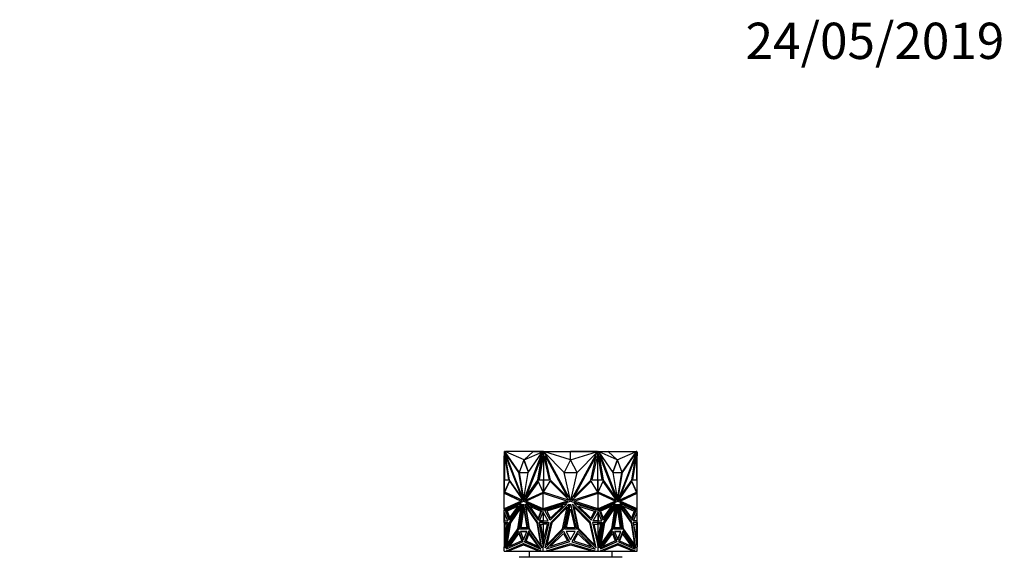
# Model space of a CAD drawing. Units: millimetres. Extents: x 0 to 1328, y 0 to 3638.
# Drawn here: x 817 to 1142, y 3460 to 3638 of the extents above; entities that cross this region are included whole.
import ezdxf
from ezdxf import colors
from ezdxf.entities.mleader import LeaderData, LeaderLine
from ezdxf.math import Vec2, Vec3

# ---------------------------------------------------------------- set-up
doc = ezdxf.new("R2010")
doc.units = ezdxf.units.MM
doc.layers.add('DV2_Défaut', color=7, linetype='Continuous')
doc.layers.add('Défaut', color=7, linetype='Continuous')

# ---------------------------------------------------------------- blocks, each defined once
blk = doc.blocks.new('_DOT')
at = {"color": 0}
blk.add_line((0, 0), (-1, 0), dxfattribs=at)
at = {"color": 0, "const_width": 0.333}
blk.add_lwpolyline([(-0.1665, 0, 1), (0.1665, 0, 1)], format="xyb", close=True, dxfattribs=at)
blk = doc.blocks.new('SE1')
at = {"layer": 'DV2_Défaut', "color": 7, "linetype": 'Continuous'}
for p, q in [((976.81, 3495.26), (976.74, 3495.26)), ((976.74, 3495.26), (976.74, 3494.04)), ((976.74, 3486.07), (976.74, 3494.04)), ((976.84, 3494.04), (976.74, 3494.04)), ((976.81, 3495.49), (977.02, 3495.49)), ((976.81, 3495.11), (976.81, 3495.49)), ((976.81, 3495.49), (976.81, 3495.49)), ((976.81, 3495.49), (976.81, 3495.26)), ((976.83, 3495.07), (976.81, 3495.11)), ((978.31, 3486.09), (976.83, 3495.07)), ((976.88, 3495.49), (976.84, 3495.49)), ((976.84, 3495.49), (976.84, 3495.49)), ((976.84, 3494.74), (976.84, 3494.99)), ((976.84, 3494.74), (976.84, 3486.09)), ((976.84, 3494.74), (976.88, 3494.56)), ((976.88, 3495.49), (976.88, 3495.49)), ((976.94, 3495.49), (976.88, 3495.49)), ((976.88, 3494.74), (976.88, 3494.56)), ((976.88, 3494.56), (976.9, 3494.63)), ((976.94, 3495.49), (976.94, 3495.49)), ((976.94, 3486.09), (976.94, 3494.38)), ((981.65, 3488.61), (977.01, 3495.26)), ((977.01, 3495.26), (983.18, 3479.32)), ((977.08, 3495.26), (977.01, 3495.26)), ((977.02, 3495.49), (977.15, 3495.15)), ((977.02, 3495.49), (977.1, 3495.49)), ((977.15, 3495.15), (977.08, 3495.26)), ((977.1, 3495.49), (977.13, 3495.39)), ((977.24, 3495.44), (977.11, 3495.44)), ((977.28, 3495.39), (977.13, 3495.39)), ((977.13, 3495.39), (977.23, 3495.15)), ((977.15, 3495.15), (977.23, 3495.15)), ((977.26, 3494.04), (977.19, 3494.04)), ((978.5, 3486.07), (977.19, 3494.04)), ((977.19, 3494.04), (982.47, 3480.41)), ((981.75, 3488.68), (977.23, 3495.15)), ((977.24, 3495.39), (977.24, 3495.49)), ((987.74, 3495.49), (977.24, 3495.49)), ((977.26, 3494.04), (982.54, 3480.41)), ((986.37, 3495.49), (977.28, 3495.44)), ((983.33, 3492.74), (977.28, 3495.44)), ((977.28, 3495.44), (977.28, 3495.39)), ((989.36, 3495.26), (983.19, 3479.32)), ((989.43, 3495.26), (983.26, 3479.32)), ((983.33, 3492.74), (986.37, 3495.49)), ((983.33, 3492.74), (989.38, 3495.44)), ((989.18, 3494.04), (983.9, 3480.41)), ((984.72, 3488.61), (989.36, 3495.26)), ((986.37, 3495.49), (989.38, 3495.44)), ((987.74, 3495.47), (987.74, 3495.49)), ((989.71, 3495.49), (987.74, 3495.49)), ((987.87, 3486.07), (989.18, 3494.04)), ((987.94, 3486.07), (989.25, 3494.04)), ((989.68, 3495.07), (988.21, 3486.09)), ((989.71, 3494.81), (988.28, 3486.09)), ((989.25, 3494.04), (989.18, 3494.04)), ((989.43, 3495.26), (989.36, 3495.26)), ((989.38, 3495.39), (989.38, 3495.44)), ((989.45, 3495.39), (989.38, 3495.39)), ((989.4, 3495.26), (989.49, 3495.49)), ((989.49, 3495.49), (989.7, 3495.49)), ((989.7, 3495.11), (989.68, 3495.07)), ((989.68, 3495.07), (989.73, 3495.07)), ((989.7, 3495.49), (989.73, 3495.49)), ((989.7, 3495.49), (989.7, 3495.11)), ((989.7, 3495.11), (989.73, 3495.11)), ((989.73, 3495.49), (989.71, 3495.49)), ((989.71, 3495.49), (989.71, 3495.49)), ((989.73, 3494.91), (989.71, 3494.81)), ((989.71, 3494.81), (989.73, 3494.74)), ((989.71, 3494.81), (989.71, 3486.09)), ((989.71, 3494.81), (989.71, 3494.81)), ((989.73, 3495.49), (989.93, 3495.49)), ((989.73, 3495.49), (989.73, 3494.74)), ((991.74, 3486.09), (989.73, 3494.74)), ((989.93, 3495.49), (996.41, 3495.49)), ((989.93, 3495.49), (990.11, 3495.15)), ((990.18, 3495.39), (989.98, 3495.39)), ((996.57, 3488.61), (990.01, 3495.26)), ((990.01, 3495.26), (998.74, 3479.32)), ((998.74, 3495.49), (990.18, 3495.44)), ((990.18, 3495.44), (990.18, 3495.39)), ((998.74, 3492.74), (990.18, 3495.44)), ((992.11, 3486.07), (990.26, 3494.04)), ((990.26, 3494.04), (997.73, 3480.41)), ((996.41, 3495.49), (998.73, 3495.49)), ((996.41, 3495.47), (996.41, 3495.49)), ((998.73, 3495.49), (998.73, 3495.49)), ((998.74, 3492.74), (998.74, 3495.49)), ((998.74, 3495.49), (1007.3, 3495.44)), ((998.74, 3492.74), (1007.3, 3495.44)), ((998.75, 3495.49), (998.75, 3495.49)), ((1001.17, 3495.49), (998.75, 3495.49)), ((998.75, 3495.49), (998.75, 3495.49)), ((1007.47, 3495.26), (998.75, 3479.32)), ((1007.22, 3494.04), (999.75, 3480.41)), ((1000.91, 3488.61), (1007.47, 3495.26)), ((1007.55, 3495.49), (1001.17, 3495.49)), ((1001.17, 3495.47), (1001.17, 3495.49)), ((1005.37, 3486.07), (1007.22, 3494.04)), ((1007.75, 3494.74), (1005.74, 3486.09)), ((1007.3, 3495.39), (1007.3, 3495.44)), ((1007.5, 3495.39), (1007.3, 3495.39)), ((1007.37, 3495.15), (1007.55, 3495.49)), ((1007.55, 3495.49), (1007.75, 3495.49)), ((1007.77, 3495.49), (1007.75, 3495.49)), ((1007.75, 3494.74), (1007.75, 3495.49)), ((1007.79, 3495.49), (1007.75, 3495.49)), ((1007.79, 3495.11), (1007.75, 3495.11)), ((1007.8, 3495.07), (1007.75, 3495.07)), ((1009.21, 3486.09), (1007.75, 3494.92)), ((1007.75, 3494.74), (1007.77, 3494.81)), ((1007.77, 3495.49), (1009.74, 3495.49)), ((1007.77, 3495.49), (1007.77, 3495.49)), ((1007.77, 3486.09), (1007.77, 3494.81)), ((1007.79, 3495.49), (1008, 3495.49)), ((1007.79, 3495.11), (1007.79, 3495.49)), ((1007.8, 3495.07), (1007.79, 3495.11)), ((1009.28, 3486.09), (1007.8, 3495.07)), ((1008, 3495.49), (1008.09, 3495.26)), ((1008.11, 3495.39), (1008.03, 3495.39)), ((1008.05, 3495.26), (1008.12, 3495.26)), ((1008.05, 3495.26), (1014.22, 3479.32)), ((1011.12, 3495.49), (1008.11, 3495.44)), ((1014.16, 3492.74), (1008.11, 3495.44)), ((1008.11, 3495.44), (1008.11, 3495.39)), ((1012.76, 3488.61), (1008.12, 3495.26)), ((1008.12, 3495.26), (1014.3, 3479.32)), ((1008.23, 3494.04), (1008.3, 3494.04)), ((1009.54, 3486.07), (1008.23, 3494.04)), ((1009.61, 3486.07), (1008.3, 3494.04)), ((1008.3, 3494.04), (1013.58, 3480.41)), ((1009.74, 3495.49), (1020.24, 3495.49)), ((1009.74, 3495.47), (1009.74, 3495.49)), ((1014.16, 3492.74), (1011.12, 3495.49)), ((1011.12, 3495.49), (1020.21, 3495.44)), ((1014.16, 3492.74), (1020.21, 3495.44)), ((1020.47, 3495.26), (1014.3, 3479.32)), ((1020.22, 3494.04), (1014.94, 3480.41)), ((1020.3, 3494.04), (1015.01, 3480.41)), ((1015.74, 3488.68), (1020.26, 3495.15)), ((1015.83, 3488.61), (1020.47, 3495.26)), ((1018.98, 3486.07), (1020.3, 3494.04)), ((1020.66, 3495.07), (1019.18, 3486.09)), ((1020.21, 3495.39), (1020.21, 3495.44)), ((1020.35, 3495.39), (1020.21, 3495.39)), ((1020.22, 3494.04), (1020.3, 3494.04)), ((1020.24, 3495.39), (1020.24, 3495.49)), ((1020.24, 3495.44), (1020.37, 3495.44)), ((1020.26, 3495.15), (1020.35, 3495.39)), ((1020.33, 3495.15), (1020.26, 3495.15)), ((1020.33, 3495.15), (1020.46, 3495.49)), ((1020.33, 3495.15), (1020.4, 3495.26)), ((1020.35, 3495.39), (1020.39, 3495.49)), ((1020.39, 3495.49), (1020.37, 3495.44)), ((1020.46, 3495.49), (1020.39, 3495.49)), ((1020.39, 3495.49), (1020.39, 3495.49)), ((1020.4, 3495.26), (1020.47, 3495.26)), ((1020.46, 3495.49), (1020.67, 3495.49)), ((1020.6, 3495.49), (1020.54, 3495.49)), ((1020.54, 3495.49), (1020.54, 3495.49)), ((1020.54, 3494.38), (1020.54, 3486.09)), ((1020.58, 3494.63), (1020.6, 3494.56)), ((1020.64, 3495.49), (1020.6, 3495.49)), ((1020.6, 3495.49), (1020.6, 3495.49)), ((1020.6, 3494.56), (1020.64, 3494.74)), ((1020.6, 3494.56), (1020.6, 3494.74)), ((1020.64, 3495.49), (1020.64, 3495.49)), ((1020.64, 3494.99), (1020.64, 3494.74)), ((1020.64, 3486.09), (1020.64, 3494.74)), ((1020.64, 3494.04), (1020.74, 3494.04)), ((1020.67, 3495.11), (1020.66, 3495.07)), ((1020.67, 3495.49), (1020.67, 3495.11)), ((1020.67, 3495.26), (1020.74, 3495.26)), ((1020.74, 3495.26), (1020.74, 3494.04)), ((1020.74, 3486.07), (1020.74, 3494.04)), ((983.26, 3492.74), (981.72, 3488.61)), ((983.26, 3492.74), (983.33, 3492.74)), ((984.77, 3488.68), (983.26, 3492.74)), ((984.81, 3488.74), (983.33, 3492.74)), ((998.74, 3492.74), (996.57, 3488.61)), ((1000.91, 3488.61), (998.74, 3492.74)), ((1014.16, 3492.74), (1012.67, 3488.74)), ((1014.23, 3492.74), (1012.72, 3488.68)), ((1014.23, 3492.74), (1014.16, 3492.74)), ((1015.76, 3488.61), (1014.23, 3492.74)), ((981.79, 3488.61), (981.65, 3488.61)), ((983.18, 3479.32), (981.65, 3488.61)), ((981.72, 3488.61), (984.72, 3488.61)), ((981.79, 3488.61), (981.79, 3488.61)), ((983.26, 3479.74), (981.79, 3488.61)), ((983.19, 3479.32), (984.72, 3488.61)), ((998.74, 3479.32), (996.57, 3488.61)), ((996.57, 3488.61), (1000.91, 3488.61)), ((998.75, 3479.32), (1000.91, 3488.61)), ((1014.3, 3479.32), (1012.76, 3488.61)), ((1012.76, 3488.61), (1015.76, 3488.61)), ((1014.23, 3479.74), (1015.69, 3488.61)), ((1014.3, 3479.32), (1015.83, 3488.61)), ((1015.69, 3488.61), (1015.83, 3488.61)), ((1015.69, 3488.61), (1015.69, 3488.61)), ((976.81, 3486.07), (976.74, 3486.07)), ((976.74, 3481.74), (976.74, 3486.07)), ((976.81, 3481.73), (976.81, 3486.09)), ((976.81, 3486.09), (978.31, 3486.09)), ((976.88, 3486.09), (976.84, 3486.09)), ((976.84, 3486.09), (976.84, 3486.09)), ((976.88, 3486.09), (976.88, 3486.09)), ((976.94, 3486.09), (976.88, 3486.09)), ((976.9, 3482.08), (978.49, 3485.68)), ((976.97, 3482.08), (978.53, 3485.61)), ((978.49, 3485.68), (982.91, 3479.37)), ((982.47, 3480.41), (978.5, 3486.07)), ((988.02, 3485.68), (983.6, 3479.37)), ((988.05, 3485.61), (983.67, 3479.37)), ((983.9, 3480.41), (987.87, 3486.07)), ((983.97, 3480.41), (987.94, 3486.07)), ((987.94, 3486.07), (987.87, 3486.07)), ((989.61, 3482.08), (988.02, 3485.68)), ((988.21, 3486.09), (989.7, 3486.09)), ((989.7, 3486.09), (989.7, 3481.72)), ((989.7, 3486.09), (989.73, 3486.09)), ((989.73, 3486.09), (989.71, 3486.09)), ((989.73, 3486.09), (991.74, 3486.09)), ((989.73, 3486.09), (989.73, 3481.74)), ((989.76, 3482.08), (992, 3485.68)), ((992, 3485.68), (998.25, 3479.37)), ((997.73, 3480.41), (992.11, 3486.07)), ((1005.48, 3485.68), (999.23, 3479.37)), ((999.75, 3480.41), (1005.37, 3486.07)), ((1007.73, 3482.08), (1005.48, 3485.68)), ((1005.74, 3486.09), (1007.75, 3486.09)), ((1007.75, 3481.74), (1007.75, 3486.09)), ((1007.77, 3486.09), (1007.75, 3486.09)), ((1007.79, 3486.09), (1007.75, 3486.09)), ((1007.79, 3481.72), (1007.79, 3486.09)), ((1007.79, 3486.09), (1009.28, 3486.09)), ((1007.87, 3482.08), (1009.46, 3485.68)), ((1009.43, 3485.61), (1013.81, 3479.37)), ((1009.46, 3485.68), (1013.88, 3479.37)), ((1009.54, 3486.07), (1009.61, 3486.07)), ((1013.51, 3480.41), (1009.54, 3486.07)), ((1013.58, 3480.41), (1009.61, 3486.07)), ((1018.99, 3485.68), (1014.57, 3479.37)), ((1015.01, 3480.41), (1018.98, 3486.07)), ((1020.51, 3482.08), (1018.95, 3485.61)), ((1020.58, 3482.08), (1018.99, 3485.68)), ((1019.18, 3486.09), (1020.67, 3486.09)), ((1020.6, 3486.09), (1020.54, 3486.09)), ((1020.6, 3486.09), (1020.6, 3486.09)), ((1020.64, 3486.09), (1020.6, 3486.09)), ((1020.64, 3486.09), (1020.64, 3486.09)), ((1020.67, 3486.09), (1020.67, 3481.73)), ((1020.67, 3486.07), (1020.74, 3486.07)), ((1020.74, 3481.74), (1020.74, 3486.07)), ((976.74, 3476.53), (976.74, 3481.74)), ((976.74, 3481.74), (976.84, 3481.73)), ((976.74, 3481.74), (976.74, 3481.74)), ((976.74, 3481.74), (976.74, 3481.74)), ((976.74, 3481.74), (976.74, 3481.74)), ((976.74, 3481.74), (982.4, 3479.11)), ((976.84, 3481.73), (982.47, 3479.11)), ((982.95, 3479.26), (976.9, 3482.08)), ((976.9, 3482.08), (976.97, 3482.08)), ((982.94, 3479.3), (976.97, 3482.08)), ((982.54, 3480.41), (982.47, 3480.41)), ((983.56, 3479.26), (989.61, 3482.08)), ((983.97, 3480.41), (983.9, 3480.41)), ((983.97, 3479.11), (989.63, 3481.74)), ((989.63, 3476.53), (989.63, 3481.74)), ((989.63, 3481.74), (989.63, 3481.74)), ((989.63, 3481.74), (997.64, 3479.11)), ((989.67, 3481.73), (989.67, 3481.73)), ((989.67, 3481.73), (989.67, 3481.73)), ((989.73, 3481.74), (989.73, 3481.74)), ((989.73, 3481.74), (989.73, 3481.71)), ((998.31, 3479.26), (989.76, 3482.08)), ((989.77, 3482.1), (989.77, 3482.08)), ((999.17, 3479.26), (1007.73, 3482.08)), ((999.85, 3479.11), (1007.85, 3481.74)), ((1007.72, 3482.08), (1007.72, 3482.1)), ((1007.76, 3481.74), (1007.75, 3481.74)), ((1007.76, 3481.71), (1007.76, 3481.74)), ((1007.85, 3476.53), (1007.85, 3481.74)), ((1007.85, 3481.74), (1007.85, 3481.74)), ((1007.85, 3481.74), (1013.52, 3479.11)), ((1013.92, 3479.26), (1007.87, 3482.08)), ((1013.51, 3480.41), (1013.58, 3480.41)), ((1014.53, 3479.26), (1020.58, 3482.08)), ((1014.55, 3479.3), (1020.51, 3482.08)), ((1014.94, 3480.41), (1015.01, 3480.41)), ((1015.01, 3479.11), (1020.64, 3481.73)), ((1015.08, 3479.11), (1020.74, 3481.74)), ((1020.58, 3482.08), (1020.51, 3482.08)), ((1020.64, 3481.73), (1020.74, 3481.74)), ((1020.64, 3481.73), (1020.64, 3481.73)), ((1020.74, 3476.53), (1020.74, 3481.74)), ((1020.74, 3481.74), (1020.74, 3481.74)), ((1020.74, 3481.74), (1020.74, 3481.74)), ((982.4, 3479.11), (976.74, 3476.53)), ((976.74, 3476.15), (983.19, 3479.08)), ((982.47, 3479.11), (976.84, 3476.55)), ((977.17, 3476.02), (982.37, 3478.32)), ((977.25, 3476.02), (982.34, 3478.27)), ((981.43, 3477.45), (977.66, 3475.78)), ((981.39, 3477.4), (977.73, 3475.78)), ((982.37, 3478.32), (978.43, 3472.75)), ((978.57, 3473.41), (981.43, 3477.45)), ((978.58, 3472.12), (982.72, 3478.13)), ((978.66, 3472.12), (982.7, 3477.99)), ((982.34, 3477.09), (978.8, 3471.95)), ((981.26, 3469.95), (982.34, 3477.09)), ((981.33, 3469.95), (982.41, 3477.09)), ((982.72, 3478.13), (981.48, 3469.85)), ((981.85, 3469.85), (983.19, 3478.13)), ((981.92, 3469.85), (983.22, 3477.91)), ((982.41, 3477.09), (982.34, 3477.09)), ((982.47, 3479.11), (982.4, 3479.11)), ((982.91, 3479.37), (982.95, 3479.26)), ((983.19, 3479.32), (983.18, 3479.32)), ((983.26, 3479.32), (983.19, 3479.32)), ((983.26, 3479.08), (983.19, 3479.08)), ((983.19, 3479.08), (989.63, 3476.15)), ((983.19, 3478.13), (984.52, 3469.85)), ((983.26, 3479.08), (989.63, 3476.18)), ((983.6, 3479.37), (983.56, 3479.26)), ((983.6, 3479.37), (983.67, 3479.37)), ((983.67, 3479.37), (983.65, 3479.3)), ((987.79, 3472.12), (983.65, 3478.13)), ((983.65, 3478.13), (984.89, 3469.85)), ((983.74, 3477.99), (984.96, 3469.85)), ((989.63, 3476.53), (983.97, 3479.11)), ((989.2, 3476.02), (984, 3478.32)), ((984, 3478.32), (987.94, 3472.75)), ((984.11, 3477.09), (984.04, 3477.09)), ((985.11, 3469.95), (984.04, 3477.09)), ((984.04, 3477.09), (987.57, 3471.95)), ((984.1, 3478.27), (987.97, 3472.82)), ((987.65, 3471.95), (984.11, 3477.09)), ((987.95, 3473.41), (985.09, 3477.45)), ((985.09, 3477.45), (988.85, 3475.78)), ((987.97, 3473.48), (985.19, 3477.4)), ((997.64, 3479.11), (989.63, 3476.53)), ((989.63, 3476.15), (998.74, 3479.08)), ((990.24, 3476.02), (997.59, 3478.32)), ((996.16, 3477.45), (990.83, 3475.78)), ((997.59, 3478.32), (992.01, 3472.75)), ((992.11, 3473.41), (996.16, 3477.45)), ((992.24, 3472.12), (998.09, 3478.13)), ((997.54, 3477.09), (992.53, 3471.95)), ((996.02, 3469.95), (997.54, 3477.09)), ((998.09, 3478.13), (996.33, 3469.85)), ((996.85, 3469.85), (998.74, 3478.13)), ((998.25, 3479.37), (998.31, 3479.26)), ((998.7, 3479.47), (998.74, 3479.4)), ((998.74, 3479.4), (998.78, 3479.47)), ((998.74, 3479.08), (1007.85, 3476.15)), ((998.74, 3478.13), (1000.63, 3469.85)), ((999.23, 3479.37), (999.17, 3479.26)), ((1005.25, 3472.12), (999.4, 3478.13)), ((999.4, 3478.13), (1001.16, 3469.85)), ((1007.85, 3476.53), (999.85, 3479.11)), ((1007.24, 3476.02), (999.89, 3478.32)), ((999.89, 3478.32), (1005.47, 3472.75)), ((1001.46, 3469.95), (999.94, 3477.09)), ((999.94, 3477.09), (1004.95, 3471.95)), ((1005.37, 3473.41), (1001.33, 3477.45)), ((1001.33, 3477.45), (1006.66, 3475.78)), ((1013.52, 3479.11), (1007.85, 3476.53)), ((1007.85, 3476.15), (1014.3, 3479.08)), ((1007.85, 3476.18), (1014.23, 3479.08)), ((1008.29, 3476.02), (1013.49, 3478.32)), ((1012.4, 3477.45), (1008.63, 3475.78)), ((1009.51, 3473.48), (1012.3, 3477.4)), ((1013.38, 3478.27), (1009.52, 3472.82)), ((1013.49, 3478.32), (1009.54, 3472.75)), ((1009.54, 3473.41), (1012.4, 3477.45)), ((1009.7, 3472.12), (1013.83, 3478.13)), ((1013.38, 3477.09), (1009.84, 3471.95)), ((1013.45, 3477.09), (1009.91, 3471.95)), ((1012.38, 3469.95), (1013.45, 3477.09)), ((1013.74, 3477.99), (1012.52, 3469.85)), ((1013.83, 3478.13), (1012.59, 3469.85)), ((1012.96, 3469.85), (1014.3, 3478.13)), ((1013.38, 3477.09), (1013.45, 3477.09)), ((1013.81, 3479.37), (1013.84, 3479.3)), ((1013.88, 3479.37), (1013.81, 3479.37)), ((1013.88, 3479.37), (1013.92, 3479.26)), ((1014.22, 3479.32), (1014.3, 3479.32)), ((1014.23, 3479.08), (1014.3, 3479.08)), ((1014.26, 3477.91), (1015.56, 3469.85)), ((1014.3, 3479.32), (1014.3, 3479.32)), ((1014.3, 3479.08), (1020.74, 3476.15)), ((1014.3, 3478.13), (1015.64, 3469.85)), ((1014.57, 3479.37), (1014.53, 3479.26)), ((1018.9, 3472.12), (1014.76, 3478.13)), ((1014.76, 3478.13), (1016.01, 3469.85)), ((1014.78, 3477.99), (1018.83, 3472.12)), ((1015.01, 3479.11), (1015.08, 3479.11)), ((1020.64, 3476.55), (1015.01, 3479.11)), ((1020.74, 3476.53), (1015.08, 3479.11)), ((1015.08, 3477.09), (1015.15, 3477.09)), ((1015.08, 3477.09), (1016.15, 3469.95)), ((1020.31, 3476.02), (1015.11, 3478.32)), ((1015.11, 3478.32), (1019.05, 3472.75)), ((1020.24, 3476.02), (1015.14, 3478.27)), ((1016.22, 3469.95), (1015.15, 3477.09)), ((1015.15, 3477.09), (1018.69, 3471.95)), ((1018.92, 3473.41), (1016.06, 3477.45)), ((1016.06, 3477.45), (1019.83, 3475.78)), ((1016.09, 3477.4), (1019.75, 3475.78)), ((976.84, 3476.55), (976.74, 3476.53)), ((976.74, 3476.53), (976.74, 3476.53)), ((976.74, 3476.53), (976.74, 3476.15)), ((976.74, 3476.53), (976.74, 3476.53)), ((976.74, 3476.53), (976.74, 3476.53)), ((976.74, 3476.15), (976.74, 3476.15)), ((976.74, 3475.48), (976.74, 3476.15)), ((976.74, 3475.48), (976.74, 3475.48)), ((976.74, 3472.53), (976.74, 3475.48)), ((977.96, 3472.53), (976.74, 3475.48)), ((976.81, 3476.18), (976.81, 3476.54)), ((976.81, 3475.31), (976.81, 3472.52)), ((978.43, 3472.75), (977.17, 3476.02)), ((977.25, 3476.02), (977.17, 3476.02)), ((978.47, 3472.82), (977.25, 3476.02)), ((977.66, 3475.78), (978.57, 3473.41)), ((977.66, 3475.78), (977.73, 3475.78)), ((977.73, 3475.78), (978.61, 3473.48)), ((982.29, 3470.25), (983.26, 3476.46)), ((982.36, 3470.25), (983.29, 3476.23)), ((983.26, 3476.46), (984.22, 3470.25)), ((987.94, 3472.75), (989.2, 3476.02)), ((988.85, 3475.78), (987.95, 3473.41)), ((988.41, 3472.53), (989.63, 3475.48)), ((988.48, 3472.53), (989.67, 3475.41)), ((989.63, 3476.53), (989.63, 3476.53)), ((989.63, 3476.18), (989.63, 3476.17)), ((989.63, 3476.18), (989.63, 3476.15)), ((989.63, 3476.18), (989.67, 3476.16)), ((989.63, 3476.18), (989.63, 3476.18)), ((989.63, 3476.15), (989.63, 3476.17)), ((989.67, 3476.16), (989.63, 3476.17)), ((989.63, 3476.15), (989.63, 3476.15)), ((989.63, 3475.48), (989.63, 3476.15)), ((989.63, 3475.48), (989.63, 3475.48)), ((991.35, 3472.53), (989.63, 3475.48)), ((989.63, 3475.48), (989.63, 3475.36)), ((989.63, 3475.31), (989.63, 3475.48)), ((989.67, 3475.41), (989.63, 3475.36)), ((989.63, 3475.36), (989.63, 3475.32)), ((989.67, 3476.55), (989.67, 3476.55)), ((989.67, 3476.55), (989.67, 3476.55)), ((989.7, 3476.56), (989.7, 3476.17)), ((989.7, 3475.36), (989.7, 3472.52)), ((989.73, 3476.57), (989.73, 3476.53)), ((989.73, 3476.53), (989.73, 3476.18)), ((989.73, 3476.53), (989.73, 3476.53)), ((989.73, 3472.52), (989.73, 3475.31)), ((992.01, 3472.75), (990.24, 3476.02)), ((990.83, 3475.78), (992.11, 3473.41)), ((997.37, 3470.25), (998.74, 3476.46)), ((998.74, 3476.46), (1000.11, 3470.25)), ((1006.66, 3475.78), (1005.37, 3473.41)), ((1005.47, 3472.75), (1007.24, 3476.02)), ((1006.13, 3472.53), (1007.85, 3475.48)), ((1007.75, 3476.53), (1007.76, 3476.54)), ((1007.75, 3476.18), (1007.75, 3476.53)), ((1007.75, 3475.31), (1007.75, 3472.52)), ((1007.76, 3476.54), (1007.76, 3476.56)), ((1007.79, 3476.17), (1007.79, 3476.56)), ((1007.79, 3475.36), (1007.79, 3472.52)), ((1007.81, 3476.16), (1007.85, 3476.18)), ((1007.85, 3476.17), (1007.81, 3476.16)), ((1007.81, 3476.16), (1007.81, 3476.16)), ((1007.85, 3475.36), (1007.81, 3475.41)), ((1007.85, 3475.32), (1007.81, 3475.41)), ((1007.81, 3475.41), (1007.81, 3475.41)), ((1007.85, 3476.53), (1007.85, 3476.53)), ((1007.85, 3476.17), (1007.85, 3476.18)), ((1007.85, 3476.15), (1007.85, 3476.18)), ((1007.85, 3476.18), (1007.85, 3476.18)), ((1007.85, 3476.17), (1007.85, 3476.15)), ((1007.85, 3476.15), (1007.85, 3476.15)), ((1007.85, 3475.48), (1007.85, 3476.15)), ((1007.85, 3475.48), (1007.85, 3475.48)), ((1007.85, 3475.48), (1007.85, 3475.36)), ((1007.85, 3475.48), (1007.85, 3475.31)), ((1009.07, 3472.53), (1007.85, 3475.48)), ((1007.85, 3475.32), (1007.85, 3475.36)), ((1007.85, 3475.31), (1007.85, 3475.32)), ((1009, 3472.53), (1007.85, 3475.31)), ((1009.54, 3472.75), (1008.29, 3476.02)), ((1008.63, 3475.78), (1009.54, 3473.41)), ((1013.26, 3470.25), (1014.23, 3476.46)), ((1014.19, 3476.23), (1015.13, 3470.25)), ((1014.23, 3476.46), (1015.2, 3470.25)), ((1019.75, 3475.78), (1018.87, 3473.48)), ((1019.83, 3475.78), (1018.92, 3473.41)), ((1020.24, 3476.02), (1019.01, 3472.82)), ((1019.05, 3472.75), (1020.31, 3476.02)), ((1019.53, 3472.53), (1020.74, 3475.48)), ((1019.83, 3475.78), (1019.75, 3475.78)), ((1020.24, 3476.02), (1020.31, 3476.02)), ((1020.64, 3476.55), (1020.64, 3476.55)), ((1020.74, 3476.53), (1020.64, 3476.55)), ((1020.67, 3476.54), (1020.67, 3476.18)), ((1020.67, 3475.31), (1020.67, 3472.52)), ((1020.74, 3476.53), (1020.74, 3476.53)), ((1020.74, 3476.15), (1020.74, 3476.53)), ((1020.74, 3476.53), (1020.74, 3476.53)), ((1020.74, 3476.15), (1020.74, 3476.15)), ((1020.74, 3476.15), (1020.74, 3476.15)), ((1020.74, 3475.48), (1020.74, 3476.15)), ((1020.74, 3475.48), (1020.74, 3475.48)), ((1020.74, 3472.53), (1020.74, 3475.48)), ((1020.74, 3475.48), (1020.74, 3475.48)), ((976.74, 3472.52), (976.74, 3472.53)), ((976.81, 3472.53), (976.74, 3472.53)), ((976.74, 3472.52), (977.96, 3472.53)), ((976.74, 3472.52), (976.74, 3472.52)), ((976.74, 3471.98), (976.74, 3472.52)), ((976.74, 3471.98), (976.74, 3471.98)), ((976.74, 3471.98), (976.74, 3463.93)), ((978.11, 3471.98), (976.74, 3463.93)), ((976.74, 3471.98), (976.84, 3471.98)), ((976.74, 3471.98), (978.11, 3471.98)), ((976.81, 3471.51), (976.81, 3471.98)), ((976.81, 3471.98), (978.11, 3471.98)), ((976.81, 3465.69), (977.8, 3471.51)), ((977.8, 3471.51), (976.81, 3471.51)), ((976.84, 3471.98), (976.84, 3471.98)), ((976.84, 3466.1), (976.84, 3471.51)), ((976.88, 3471.98), (976.88, 3471.98)), ((976.94, 3471.51), (976.94, 3466.44)), ((977.19, 3463.63), (978.58, 3472.12)), ((977.29, 3463.76), (978.66, 3472.12)), ((978.8, 3471.95), (977.6, 3464.63)), ((978.66, 3472.12), (978.58, 3472.12)), ((987.65, 3471.95), (987.57, 3471.95)), ((987.57, 3471.95), (988.77, 3464.63)), ((988.84, 3464.63), (987.65, 3471.95)), ((989.18, 3463.63), (987.79, 3472.12)), ((989.63, 3471.98), (988.26, 3471.98)), ((988.26, 3471.98), (989.63, 3463.93)), ((989.7, 3471.98), (988.34, 3471.98)), ((988.34, 3471.98), (989.67, 3464.1)), ((989.63, 3472.52), (988.41, 3472.53)), ((988.48, 3472.53), (988.41, 3472.53)), ((988.41, 3471.98), (988.41, 3471.98)), ((988.48, 3472.53), (989.63, 3472.52)), ((989.7, 3465.69), (988.71, 3471.51)), ((988.71, 3471.51), (989.7, 3471.51)), ((988.78, 3471.51), (989.71, 3466.03)), ((989.63, 3472.52), (991.35, 3472.53)), ((989.63, 3472.52), (989.63, 3472.52)), ((989.63, 3472.52), (989.63, 3472.52)), ((989.63, 3472.52), (989.67, 3472.52)), ((989.63, 3472.52), (989.63, 3472.52)), ((989.63, 3472.52), (989.63, 3472.52)), ((989.63, 3471.98), (989.63, 3472.52)), ((989.63, 3472.52), (989.67, 3472.52)), ((989.63, 3471.98), (989.63, 3471.98)), ((989.63, 3471.98), (991.56, 3471.98)), ((991.56, 3471.98), (989.63, 3463.93)), ((989.7, 3471.98), (989.73, 3471.98)), ((989.7, 3471.51), (989.7, 3471.98)), ((989.7, 3471.51), (989.77, 3471.51)), ((989.71, 3466.03), (989.71, 3471.51)), ((989.73, 3471.98), (989.73, 3471.51)), ((989.73, 3466.1), (991.03, 3471.51)), ((991.03, 3471.51), (989.73, 3471.51)), ((989.77, 3471.51), (989.77, 3471.51)), ((990.27, 3463.63), (992.24, 3472.12)), ((992.53, 3471.95), (990.84, 3464.63)), ((1004.95, 3471.95), (1006.64, 3464.63)), ((1007.22, 3463.63), (1005.25, 3472.12)), ((1007.85, 3471.98), (1005.92, 3471.98)), ((1005.92, 3471.98), (1007.85, 3463.93)), ((1007.85, 3472.52), (1006.13, 3472.53)), ((1007.75, 3466.1), (1006.46, 3471.51)), ((1006.46, 3471.51), (1007.75, 3471.51)), ((1007.72, 3471.51), (1007.72, 3471.51)), ((1007.79, 3471.51), (1007.72, 3471.51)), ((1007.75, 3471.51), (1007.75, 3471.98)), ((1007.79, 3471.98), (1007.75, 3471.98)), ((1007.75, 3465.92), (1008.7, 3471.51)), ((1007.77, 3471.51), (1007.77, 3466.03)), ((1007.79, 3471.51), (1007.79, 3471.98)), ((1007.79, 3471.98), (1009.15, 3471.98)), ((1007.79, 3465.69), (1008.77, 3471.51)), ((1008.77, 3471.51), (1007.79, 3471.51)), ((1007.81, 3472.52), (1007.85, 3472.52)), ((1007.81, 3472.52), (1007.85, 3472.52)), ((1007.85, 3472.52), (1009.07, 3472.53)), ((1007.85, 3472.52), (1009, 3472.53)), ((1007.85, 3472.52), (1007.85, 3472.52)), ((1007.85, 3472.52), (1007.85, 3472.52)), ((1007.85, 3472.52), (1007.85, 3472.52)), ((1007.85, 3472.52), (1007.85, 3472.52)), ((1007.85, 3471.98), (1007.85, 3472.52)), ((1007.85, 3471.98), (1007.85, 3471.98)), ((1009.22, 3471.98), (1007.85, 3463.93)), ((1007.85, 3471.98), (1009.22, 3471.98)), ((1009.15, 3471.98), (1007.85, 3464.35)), ((1008.31, 3463.63), (1009.7, 3472.12)), ((1009.84, 3471.95), (1008.64, 3464.63)), ((1009.91, 3471.95), (1008.71, 3464.63)), ((1009, 3472.53), (1009.07, 3472.53)), ((1009.08, 3471.98), (1009.08, 3471.98)), ((1009.84, 3471.95), (1009.91, 3471.95)), ((1018.69, 3471.95), (1019.89, 3464.63)), ((1018.83, 3472.12), (1018.9, 3472.12)), ((1018.83, 3472.12), (1020.2, 3463.76)), ((1020.29, 3463.63), (1018.9, 3472.12)), ((1020.74, 3471.98), (1019.38, 3471.98)), ((1019.38, 3471.98), (1020.74, 3463.93)), ((1020.67, 3471.98), (1019.38, 3471.98)), ((1020.74, 3472.52), (1019.53, 3472.53)), ((1020.67, 3465.69), (1019.68, 3471.51)), ((1019.68, 3471.51), (1020.67, 3471.51)), ((1020.54, 3466.44), (1020.54, 3471.51)), ((1020.6, 3471.98), (1020.6, 3471.98)), ((1020.64, 3471.98), (1020.64, 3471.98)), ((1020.64, 3471.98), (1020.74, 3471.98)), ((1020.64, 3466.1), (1020.64, 3471.51)), ((1020.67, 3472.53), (1020.74, 3472.53)), ((1020.67, 3471.51), (1020.67, 3471.98)), ((1020.74, 3472.52), (1020.74, 3472.53)), ((1020.74, 3472.52), (1020.74, 3472.52)), ((1020.74, 3471.98), (1020.74, 3472.52)), ((1020.74, 3471.98), (1020.74, 3471.98)), ((1020.74, 3471.98), (1020.74, 3463.93)), ((981.48, 3469.85), (977.19, 3463.63)), ((977.44, 3463.23), (981.53, 3469.17)), ((977.54, 3463.27), (981.56, 3469.1)), ((977.6, 3464.63), (981.26, 3469.95)), ((977.67, 3464.63), (981.33, 3469.95)), ((978.44, 3464.04), (981.61, 3468.39)), ((978.55, 3464.08), (981.63, 3468.33)), ((981.33, 3469.95), (981.26, 3469.95)), ((981.53, 3469.17), (982.92, 3465.62)), ((981.61, 3468.39), (982.55, 3465.9)), ((984.52, 3469.85), (981.85, 3469.85)), ((984.25, 3469.01), (982.12, 3469.01)), ((982.12, 3469.01), (983.19, 3466.29)), ((982.19, 3469.01), (984.25, 3469.01)), ((983.22, 3466.38), (982.19, 3469.01)), ((982.26, 3469.01), (982.26, 3469.01)), ((984.22, 3470.25), (982.29, 3470.25)), ((983.19, 3466.29), (984.25, 3469.01)), ((984.84, 3469.17), (983.45, 3465.62)), ((984.88, 3469.1), (983.52, 3465.62)), ((984.91, 3468.39), (983.97, 3465.9)), ((984.95, 3468.33), (984.04, 3465.9)), ((988.93, 3463.23), (984.84, 3469.17)), ((984.96, 3469.85), (984.89, 3469.85)), ((984.89, 3469.85), (989.18, 3463.63)), ((988.07, 3464.04), (984.91, 3468.39)), ((984.96, 3469.85), (989.16, 3463.76)), ((988.77, 3464.63), (985.11, 3469.95)), ((996.33, 3469.85), (990.27, 3463.63)), ((990.62, 3463.23), (996.41, 3469.17)), ((990.84, 3464.63), (996.02, 3469.95)), ((991.93, 3464.04), (996.41, 3468.39)), ((996.41, 3469.17), (998.37, 3465.62)), ((996.41, 3468.39), (997.74, 3465.9)), ((1000.63, 3469.85), (996.85, 3469.85)), ((1000.24, 3469.01), (997.24, 3469.01)), ((997.24, 3469.01), (998.74, 3466.29)), ((1000.11, 3470.25), (997.37, 3470.25)), ((998.74, 3466.29), (1000.24, 3469.01)), ((1001.08, 3469.17), (999.12, 3465.62)), ((1001.08, 3468.39), (999.75, 3465.9)), ((1006.86, 3463.23), (1001.08, 3469.17)), ((1005.55, 3464.04), (1001.08, 3468.39)), ((1001.16, 3469.85), (1007.22, 3463.63)), ((1006.64, 3464.63), (1001.46, 3469.95)), ((1012.59, 3469.85), (1008.31, 3463.63)), ((1012.52, 3469.85), (1008.33, 3463.76)), ((1008.55, 3463.23), (1012.65, 3469.17)), ((1008.71, 3464.63), (1012.38, 3469.95)), ((1009.41, 3464.04), (1012.58, 3468.39)), ((1012.52, 3469.85), (1012.59, 3469.85)), ((1012.53, 3468.33), (1013.45, 3465.9)), ((1012.58, 3468.39), (1013.52, 3465.9)), ((1012.6, 3469.1), (1013.96, 3465.62)), ((1012.65, 3469.17), (1014.03, 3465.62)), ((1015.64, 3469.85), (1012.96, 3469.85)), ((1015.36, 3469.01), (1013.24, 3469.01)), ((1013.24, 3469.01), (1014.3, 3466.29)), ((1013.24, 3469.01), (1015.29, 3469.01)), ((1015.2, 3470.25), (1013.26, 3470.25)), ((1014.26, 3466.38), (1015.29, 3469.01)), ((1014.3, 3466.29), (1015.36, 3469.01)), ((1015.95, 3469.17), (1014.56, 3465.62)), ((1015.88, 3468.39), (1014.94, 3465.9)), ((1015.22, 3469.01), (1015.22, 3469.01)), ((1018.94, 3464.08), (1015.85, 3468.33)), ((1019.04, 3464.04), (1015.88, 3468.39)), ((1015.92, 3469.1), (1019.94, 3463.27)), ((1020.04, 3463.23), (1015.95, 3469.17)), ((1016.01, 3469.85), (1020.29, 3463.63)), ((1016.15, 3469.95), (1016.22, 3469.95)), ((1016.15, 3469.95), (1019.82, 3464.63)), ((1019.89, 3464.63), (1016.22, 3469.95)), ((976.74, 3463.93), (976.74, 3463.93)), ((976.74, 3462.49), (976.74, 3463.93)), ((976.81, 3464.36), (976.81, 3465.69)), ((976.88, 3466.27), (976.84, 3466.1)), ((976.84, 3465.85), (976.84, 3466.1)), ((976.88, 3466.1), (976.88, 3466.27)), ((976.88, 3466.27), (976.9, 3466.2)), ((982.92, 3465.62), (977.44, 3463.23)), ((977.51, 3462.69), (983.19, 3465.04)), ((983.22, 3465.02), (977.58, 3462.69)), ((977.67, 3464.63), (977.6, 3464.63)), ((982.55, 3465.9), (978.44, 3464.04)), ((978.55, 3462.72), (983.19, 3464.64)), ((983.19, 3465.04), (988.86, 3462.69)), ((983.26, 3464.64), (983.19, 3464.64)), ((983.19, 3464.64), (987.82, 3462.72)), ((987.89, 3462.72), (983.26, 3464.64)), ((983.52, 3465.62), (983.45, 3465.62)), ((983.45, 3465.62), (988.93, 3463.23)), ((988.9, 3463.27), (983.52, 3465.62)), ((983.97, 3465.9), (988.07, 3464.04)), ((983.97, 3465.9), (984.04, 3465.9)), ((984.04, 3465.9), (988.03, 3464.08)), ((988.84, 3464.63), (988.77, 3464.63)), ((989.63, 3463.93), (989.63, 3464.35)), ((989.63, 3464.33), (989.63, 3464.21)), ((989.63, 3463.94), (989.63, 3464.21)), ((989.67, 3464.1), (989.63, 3464.21)), ((989.63, 3463.93), (989.63, 3463.93)), ((989.63, 3462.49), (989.63, 3463.93)), ((989.7, 3465.69), (989.73, 3465.69)), ((989.7, 3464.22), (989.7, 3465.69)), ((989.71, 3466.03), (989.73, 3466.1)), ((989.73, 3465.93), (989.71, 3466.03)), ((989.71, 3466.03), (989.71, 3466.03)), ((989.73, 3466.1), (989.73, 3464.35)), ((998.37, 3465.62), (990.62, 3463.23)), ((990.72, 3462.69), (998.74, 3465.04)), ((997.74, 3465.9), (991.93, 3464.04)), ((992.19, 3462.72), (998.74, 3464.64)), ((998.74, 3465.04), (1006.76, 3462.69)), ((998.74, 3464.64), (1005.3, 3462.72)), ((999.12, 3465.62), (1006.86, 3463.23)), ((999.75, 3465.9), (1005.55, 3464.04)), ((1007.75, 3464.35), (1007.75, 3466.1)), ((1007.75, 3466.1), (1007.77, 3466.03)), ((1007.79, 3465.69), (1007.75, 3465.69)), ((1007.79, 3464.21), (1007.79, 3465.69)), ((1007.85, 3464.33), (1007.81, 3464.1)), ((1007.85, 3464.22), (1007.81, 3464.1)), ((1007.81, 3464.1), (1007.81, 3464.1)), ((1007.85, 3464.35), (1007.85, 3463.93)), ((1007.85, 3464.34), (1007.85, 3464.33)), ((1007.85, 3464.22), (1007.85, 3464.33)), ((1007.85, 3463.94), (1007.85, 3464.22)), ((1007.85, 3463.93), (1007.85, 3463.93)), ((1007.85, 3462.49), (1007.85, 3463.93)), ((1014.03, 3465.62), (1008.55, 3463.23)), ((1013.96, 3465.62), (1008.58, 3463.27)), ((1008.63, 3462.69), (1014.3, 3465.04)), ((1008.64, 3464.63), (1008.71, 3464.63)), ((1013.52, 3465.9), (1009.41, 3464.04)), ((1013.45, 3465.9), (1009.45, 3464.08)), ((1014.23, 3464.64), (1009.59, 3462.72)), ((1009.66, 3462.72), (1014.3, 3464.64)), ((1013.52, 3465.9), (1013.45, 3465.9)), ((1013.96, 3465.62), (1014.03, 3465.62)), ((1014.23, 3464.64), (1014.3, 3464.64)), ((1019.9, 3462.69), (1014.26, 3465.02)), ((1014.3, 3465.04), (1019.97, 3462.69)), ((1014.3, 3464.64), (1018.93, 3462.72)), ((1014.56, 3465.62), (1020.04, 3463.23)), ((1014.94, 3465.9), (1019.04, 3464.04)), ((1019.82, 3464.63), (1019.89, 3464.63)), ((1020.58, 3466.2), (1020.6, 3466.27)), ((1020.64, 3466.1), (1020.6, 3466.27)), ((1020.6, 3466.1), (1020.6, 3466.27)), ((1020.64, 3466.1), (1020.64, 3465.85)), ((1020.67, 3464.36), (1020.67, 3465.69)), ((1020.74, 3463.93), (1020.74, 3463.93)), ((1020.74, 3463.93), (1020.74, 3463.93)), ((1020.74, 3462.49), (1020.74, 3463.93)), ((976.74, 3462.49), (977.96, 3462.49)), ((977.96, 3462.49), (977.51, 3462.69)), ((977.58, 3462.69), (977.51, 3462.69)), ((977.58, 3462.69), (978.03, 3462.49)), ((977.96, 3462.49), (978.03, 3462.49)), ((978.03, 3462.49), (979.06, 3462.49)), ((979.06, 3462.49), (978.55, 3462.72)), ((979.06, 3462.49), (987.31, 3462.49)), ((984.99, 3462.49), (984.99, 3460.49)), ((987.82, 3462.72), (987.31, 3462.49)), ((987.38, 3462.49), (987.31, 3462.49)), ((987.38, 3462.49), (987.89, 3462.72)), ((987.38, 3462.49), (988.41, 3462.49)), ((987.89, 3462.72), (987.82, 3462.72)), ((988.86, 3462.69), (988.41, 3462.49)), ((988.41, 3462.49), (989.63, 3462.49)), ((989.63, 3462.49), (991.36, 3462.49)), ((991.36, 3462.49), (990.72, 3462.69)), ((991.36, 3462.49), (992.91, 3462.49)), ((992.91, 3462.49), (992.19, 3462.72)), ((992.91, 3462.49), (1004.57, 3462.49)), ((1005.3, 3462.72), (1004.57, 3462.49)), ((1004.57, 3462.49), (1006.13, 3462.49)), ((1006.76, 3462.69), (1006.13, 3462.49)), ((1006.13, 3462.49), (1007.85, 3462.49)), ((1007.85, 3462.49), (1009.08, 3462.49)), ((1009.08, 3462.49), (1008.63, 3462.69)), ((1009.08, 3462.49), (1010.1, 3462.49)), ((1009.59, 3462.72), (1009.66, 3462.72)), ((1009.59, 3462.72), (1010.1, 3462.49)), ((1010.18, 3462.49), (1009.66, 3462.72)), ((1010.18, 3462.49), (1010.1, 3462.49)), ((1010.18, 3462.49), (1018.42, 3462.49)), ((1012.49, 3460.49), (1012.49, 3462.49)), ((1018.93, 3462.72), (1018.42, 3462.49)), ((1018.42, 3462.49), (1019.45, 3462.49)), ((1019.45, 3462.49), (1019.9, 3462.69)), ((1019.45, 3462.49), (1019.52, 3462.49)), ((1019.97, 3462.69), (1019.52, 3462.49)), ((1019.52, 3462.49), (1020.74, 3462.49)), ((1019.9, 3462.69), (1019.97, 3462.69)), ((1015.74, 3460.49), (981.74, 3460.49))]:
    blk.add_line(p, q, dxfattribs=at)

msp = doc.modelspace()

# ---------------------------------------------------------------- block references
at = {"layer": 'Défaut'}
msp.add_blockref('SE1', (0, 0), dxfattribs=at)

# ---------------------------------------------------------------- leaders
at = {"layer": 'Défaut', "color": 7, "linetype": 'Continuous'}
ml = msp.add_multileader_mtext('Standard', dxfattribs=at)
ml.set_content('{\\pxsm0.9;\\fSolid Edge ISO|b1||i0||c0|p34;\\W1.;24/05/2019\\P}', color=256)
ml.set_leader_properties()
ml.set_arrow_properties(name='DOT')
ml.build(insert=Vec2(0, 0))
ml.multileader.update_dxf_attribs({"leader_type": 0, "dogleg_length": 0, "arrow_head_size": 12})
ctx = ml.context
ctx.base_point, ctx.char_height, ctx.arrow_head_size, ctx.landing_gap_size = Vec3(1054.59, 3631.29), 12, 12, 4.2
notes = []
notes.append((ctx, [(0, (0, 0, 0), (0, 0), (1, 0), 1, [])]))
ctx.mtext.insert = Vec3(1056.59, 3637.41)
for ctx, leaders in notes:
    for number, flags, end, landing, length, lines in leaders:
        leader = LeaderData()
        leader.index, (leader.has_last_leader_line, leader.has_dogleg_vector, leader.attachment_direction) = number, flags
        leader.last_leader_point, leader.dogleg_vector, leader.dogleg_length = Vec3(end), Vec3(landing), length
        for number, points, colour, breaks in lines:
            line = LeaderLine()
            line.index, line.vertices, line.color, line.breaks = number, Vec3.list(points), colors.encode_raw_color(colour), breaks
            leader.lines.append(line)
        ctx.leaders.append(leader)

doc.saveas('drawing.dxf')
